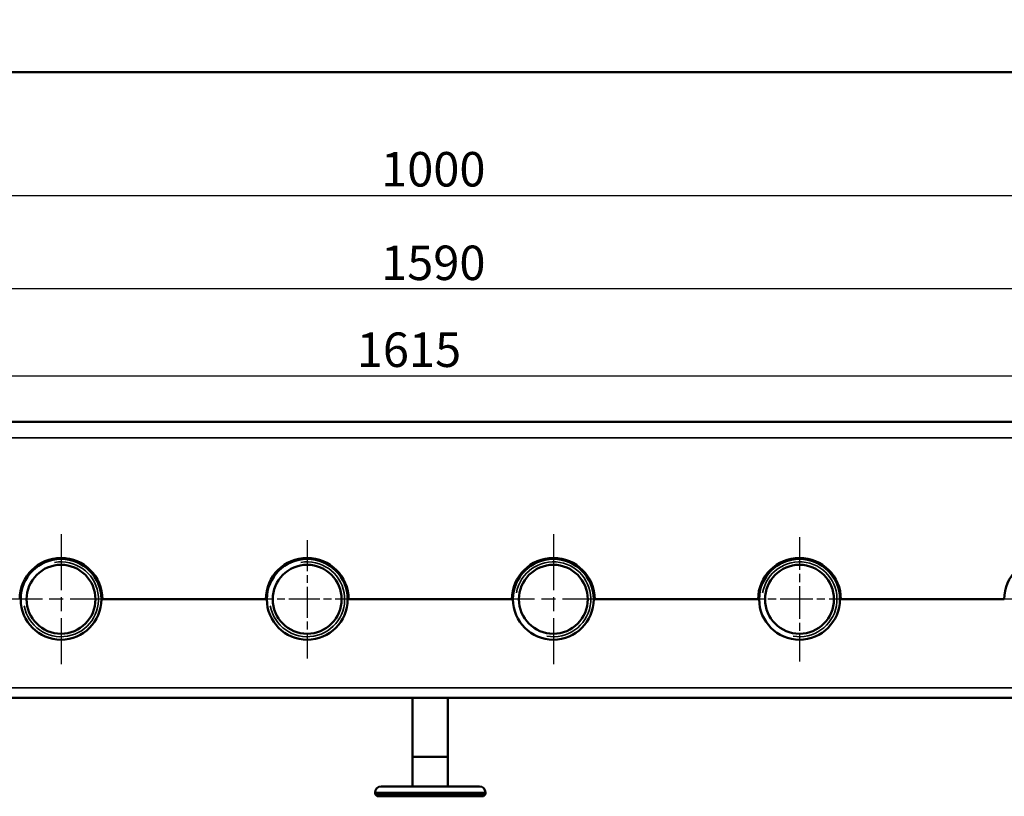
# Model space of a CAD drawing. Units: millimetres. Extents: x 0 to 4205, y 0 to 2970.
# Drawn here: x 2857 to 3357, y 1530 to 1924 of the extents above; entities that cross this region are included whole.
import ezdxf

# ---------------------------------------------------------------- set-up
doc = ezdxf.new("R2010")
doc.units = ezdxf.units.MM
doc.header["$LTSCALE"] = 5
doc.linetypes.add('CHAIN', pattern=[0.7087, 0.4724, -0.0591, 0.1181, -0.0591])
for name, color, linetype, lineweight in [('Widoczne (ISO)', 7, 'Continuous', 50), ('Widoczne wąskie (ISO)', 7, 'Continuous', 35), ('Wymiar (ISO)', 7, 'Continuous', 25), ('Znacznik środka (ISO)', 7, 'Continuous', 25)]:
    doc.layers.add(name, color=color, linetype=linetype, lineweight=lineweight)
doc.styles.add('Tekst notatki (ISO)', font='tahoma.ttf')
doc.dimstyles.new('Domyślne (ISO)', dxfattribs={"dimscale": 5, "dimtxt": 3.5, "dimasz": 2.5, "dimexe": 3.175, "dimexo": 0, "dimgap": 0.762, "dimtad": 1, "dimrnd": 1e-08, "dimtxsty": 'Tekst notatki (ISO)', "dimcen": 0.09, "dimdle": 10, "dimclrd": 256, "dimclre": 256, "dimclrt": 256, "dimazin": 2, "dimtfac": 1.001486, "dimtmove": 0, "dimatfit": 3, "dimfxl": 1, "dimtolj": 1, "dimtzin": 0, "dimlwd": -1, "dimlwe": -1, "dimarcsym": 0})

# ---------------------------------------------------------------- blocks, each defined once
blk = doc.blocks.new('*D34')
at = {"layer": 'Defpoints', "color": 0, "transparency": 16777216}
for p in [(2564.83, 1884.59), (3564.83, 1884.59), (3564.83, 1834.59)]:
    blk.add_point(p, dxfattribs=at)
at = {"layer": 'Wymiar (ISO)', "transparency": 16777216}
for p, q in [((2564.83, 1884.59), (2564.83, 1818.71)), ((3564.83, 1884.59), (3564.83, 1818.71)), ((2577.33, 1834.59), (3552.33, 1834.59))]:
    blk.add_line(p, q, dxfattribs=at)
for points in [[(2577.33, 1836.67), (2577.33, 1832.5), (2564.83, 1834.59)], [(3552.33, 1836.67), (3552.33, 1832.5), (3564.83, 1834.59)]]:
    blk.add_solid(points, dxfattribs=at)
at = {"layer": 'Wymiar (ISO)', "transparency": 16777216, "insert": (3040.37, 1856.61), "char_height": 17.5, "attachment_point": 1, "style": 'Tekst notatki (ISO)'}
blk.add_mtext('\\A1;1000', dxfattribs=at)
blk = doc.blocks.new('*D36')
at = {"layer": 'Defpoints', "color": 0, "transparency": 16777216}
for p in [(2269.83, 1897.09), (3859.83, 1897.09), (2269.83, 1787.09)]:
    blk.add_point(p, dxfattribs=at)
at = {"layer": 'Wymiar (ISO)', "transparency": 16777216}
for p, q in [((2269.83, 1897.09), (2269.83, 1771.21)), ((3859.83, 1897.09), (3859.83, 1771.21)), ((3847.33, 1787.09), (2282.33, 1787.09))]:
    blk.add_line(p, q, dxfattribs=at)
for points in [[(2282.33, 1789.17), (2282.33, 1785), (2269.83, 1787.09)], [(3847.33, 1789.17), (3847.33, 1785), (3859.83, 1787.09)]]:
    blk.add_solid(points, dxfattribs=at)
at = {"layer": 'Wymiar (ISO)', "transparency": 16777216, "insert": (3040.37, 1809.11), "char_height": 17.5, "attachment_point": 1, "style": 'Tekst notatki (ISO)'}
blk.add_mtext('\\A1;1590', dxfattribs=at)
blk = doc.blocks.new('*D37')
at = {"layer": 'Defpoints', "color": 0, "transparency": 16777216}
for p in [(2244.83, 2143.59), (3859.83, 1897.09), (3859.83, 1743.01)]:
    blk.add_point(p, dxfattribs=at)
at = {"layer": 'Wymiar (ISO)', "transparency": 16777216}
for p, q in [((2244.83, 2143.59), (2244.83, 1727.13)), ((3859.83, 1897.09), (3859.83, 1727.13)), ((2257.33, 1743.01), (3847.33, 1743.01))]:
    blk.add_line(p, q, dxfattribs=at)
for points in [[(2257.33, 1745.09), (2257.33, 1740.92), (2244.83, 1743.01)], [(3847.33, 1745.09), (3847.33, 1740.92), (3859.83, 1743.01)]]:
    blk.add_solid(points, dxfattribs=at)
at = {"layer": 'Wymiar (ISO)', "transparency": 16777216, "insert": (3028.01, 1765.01), "char_height": 17.5, "attachment_point": 1, "style": 'Tekst notatki (ISO)'}
blk.add_mtext('\\A1;1615', dxfattribs=at)

msp = doc.modelspace()

# ---------------------------------------------------------------- linework, layer by layer
at = {"layer": 'Widoczne (ISO)'}
for p, q in [((2581.332, 1897.086), (3548.332, 1897.086)), ((2270.332, 1719.586), (3860.332, 1719.586)), ((2981.832, 1629.586), (2898.832, 1629.586)), ((3106.832, 1629.586), (3023.832, 1629.586)), ((3231.832, 1629.586), (3148.832, 1629.586)), ((3356.832, 1629.586), (3273.832, 1629.586)), ((3835.332, 1579.586), (2295.332, 1579.586)), ((3056.332, 1579.586), (3056.332, 1549.586)), ((3074.332, 1579.586), (3074.332, 1549.586)), ((3056.332, 1549.586), (3074.332, 1549.586)), ((3074.332, 1549.586), (3056.332, 1549.586)), ((3056.332, 1534.586), (3056.332, 1549.586)), ((3074.332, 1534.586), (3074.332, 1549.586)), ((3037.332, 1531.586), (3037.332, 1530.586)), ((3037.332, 1530.586), (3093.332, 1530.586)), ((3038.332, 1529.586), (3037.332, 1530.586)), ((3040.332, 1534.586), (3090.332, 1534.586)), ((3092.332, 1529.586), (3093.332, 1530.586)), ((3093.332, 1531.586), (3093.332, 1530.586)), ((3092.332, 1529.586), (3038.332, 1529.586))]:
    msp.add_line(p, q, dxfattribs=at)
for centre, radius in [((2877.832, 1629.586), 20.5), ((3002.832, 1629.586), 20.5), ((3127.832, 1629.586), 20.5), ((3252.832, 1629.586), 20.5), ((2877.832, 1629.586), 17.5), ((3002.832, 1629.586), 17.5), ((3127.832, 1629.586), 17.5), ((3252.832, 1629.586), 17.5)]:
    msp.add_circle(centre, radius, dxfattribs=at)
for centre, radius, start, end in [((2877.832, 1629.586), 21, 0, 180), ((3002.832, 1629.586), 21, 0, 180), ((3127.832, 1629.586), 21, 0, 180), ((3252.832, 1629.586), 21, 0, 180), ((3377.832, 1629.586), 21, 0, 180), ((3040.332, 1531.586), 3, 90, 180), ((3090.332, 1531.586), 3, 0, 90)]:
    msp.add_arc(centre, radius, start, end, dxfattribs=at)
at = {"layer": 'Widoczne wąskie (ISO)'}
for p, q in [((2270.332, 1711.586), (3860.332, 1711.586)), ((2295.332, 1584.586), (3835.332, 1584.586)), ((3093.332, 1531.586), (3037.332, 1531.586))]:
    msp.add_line(p, q, dxfattribs=at)
for centre, start, end in [((2877.832, 1629.586), 190, 100), ((3002.832, 1629.586), 190, 100), ((3127.832, 1629.586), 260, 170), ((3252.832, 1629.586), 260, 170)]:
    msp.add_arc(centre, 19.021, start, end, dxfattribs=at)
at = {"layer": 'Znacznik środka (ISO)', "linetype": 'CHAIN', "ltscale": 11.993792}
for p, q in [((2877.832, 1662.586), (2877.832, 1596.586)), ((3127.832, 1662.586), (3127.832, 1596.586)), ((2910.832, 1629.586), (2844.832, 1629.586)), ((3160.832, 1629.586), (3094.832, 1629.586)), ((3410.832, 1629.586), (3344.832, 1629.586))]:
    msp.add_line(p, q, dxfattribs=at)
at = {"layer": 'Znacznik środka (ISO)', "linetype": 'CHAIN', "ltscale": 7.004185}
for p, q in [((3252.832, 1661.107), (3252.832, 1598.065)), ((3284.353, 1629.586), (3221.311, 1629.586))]:
    msp.add_line(p, q, dxfattribs=at)
at = {"layer": 'Znacznik środka (ISO)', "linetype": 'CHAIN', "ltscale": 6.666203}
for p, q in [((3002.832, 1659.586), (3002.832, 1599.586)), ((3032.832, 1629.586), (2972.832, 1629.586))]:
    msp.add_line(p, q, dxfattribs=at)

# ---------------------------------------------------------------- dimensions: what is measured, and where the dimension line sits
at = {"layer": 'Wymiar (ISO)'}
for base, p1, p2, picture, middle in [((3859.832, 1743.005), (2244.832, 2143.586), (3859.832, 1897.086), '*D37', (3052.332, 1743.005)), ((2269.832, 1787.086), (3859.832, 1897.086), (2269.832, 1897.086), '*D36', (3064.832, 1787.086)), ((3564.832, 1834.586), (2564.832, 1884.586), (3564.832, 1884.586), '*D34', (3064.832, 1834.586))]:
    dim = msp.add_linear_dim(base=base, p1=p1, p2=p2, angle=180, dimstyle='Domyślne (ISO)', override={"dimdec": 2, "dimtp": 0, "dimtm": 0, "dimtdec": 2, "dimtofl": 0, "dimatfit": 1}, dxfattribs=at)
    dim.commit()
    dim.dimension.update_dxf_attribs({"geometry": picture, "text_midpoint": middle, "dimtype": 160})

doc.saveas('drawing.dxf')
